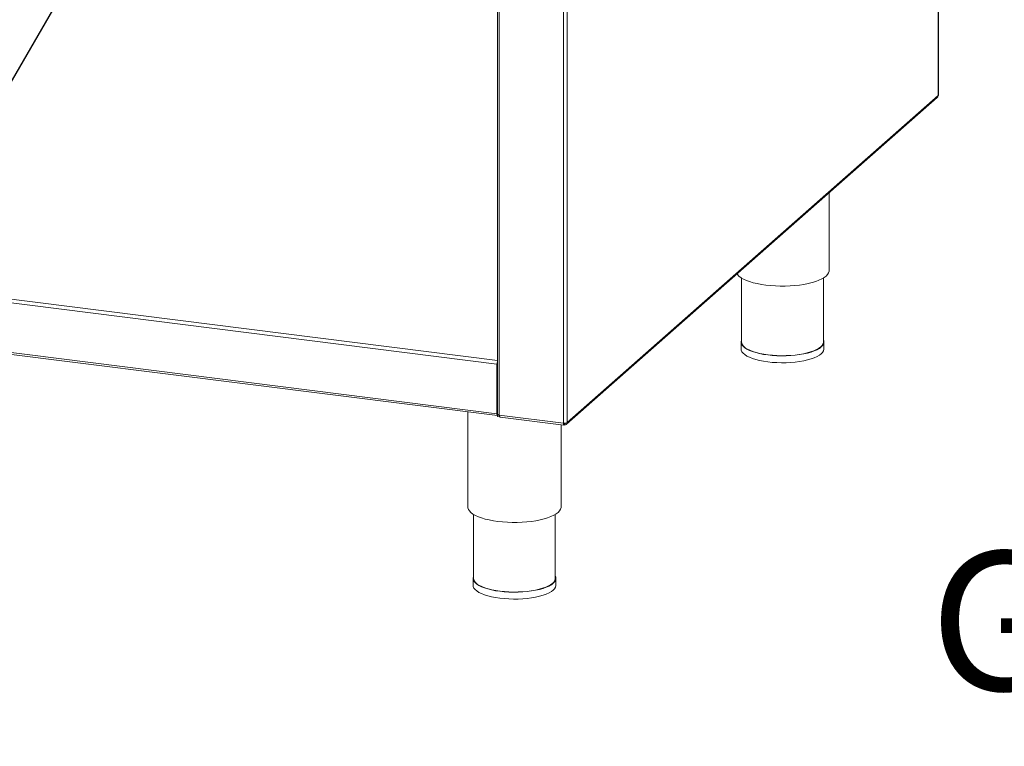
# Model space of a CAD drawing. Units: millimetres. Extents: x 5 to 505, y 5 to 292.
# Drawn here: x 287 to 332, y 61 to 94 of the extents above; entities that cross this region are included whole.
import ezdxf

# ---------------------------------------------------------------- set-up
doc = ezdxf.new("R2010")
doc.units = ezdxf.units.MM
doc.layers.add('BEMAßUNG', color=96, linetype='Continuous')
doc.styles.add('SLDTEXTSTYLE0', font='TXT', dxfattribs={"width": 0.75})
doc.dimstyles.new('SLDDIMSTYLE5', dxfattribs={"dimtxt": 0.18, "dimasz": 0.762, "dimexe": 0, "dimexo": 0.0625, "dimgap": 0, "dimtad": 0, "dimtih": 1, "dimtoh": 1, "dimdec": 0, "dimrnd": 1e-09, "dimzin": 0, "dimdsep": 46, "dimtxsty": 'Standard', "dimblk1": 'DOT', "dimblk2": 'DOT', "dimsah": 1, "dimcen": 0.09, "dimadec": 0, "dimazin": 0, "dimtfac": 0.762, "dimtdec": 0, "dimtofl": 0, "dimtmove": 0, "dimatfit": 3, "dimldrblk": 'DOT', "dimfxl": 0, "dimfrac": 2, "dimtolj": 1, "dimtzin": 0, "dimarcsym": 0})

# ---------------------------------------------------------------- blocks, each defined once
blk = doc.blocks.new('_DOT')
at = {"color": 0, "linetype": 'ByBlock', "lineweight": -2}
blk.add_line((-0.5, 0), (-1, 0), dxfattribs=at)
at = {"color": 0, "linetype": 'ByBlock', "const_width": 0.5}
blk.add_lwpolyline([(-0.25, 0, 1), (0.25, 0, 1)], format="xyb", close=True, dxfattribs=at)

msp = doc.modelspace()

# ---------------------------------------------------------------- linework, layer by layer
at = {"color": 7, "linetype": 'Continuous', "lineweight": 15}
for p, q in [((328.51353, 131.04796), (328.51353, 90.44432)), ((328.52214, 90.46003), (328.52214, 131.06367)), ((308.37752, 116.11239), (308.37752, 75.88346)), ((311.56654, 75.49848), (311.56654, 116.10212)), ((308.35495, 78.16584), (205.52173, 91.12161)), ((328.51353, 90.44432), (311.56654, 75.49848)), ((311.53251, 75.41639), (328.4745, 90.35783)), ((205.52173, 88.85887), (308.35495, 75.9031)), ((205.55221, 88.76815), (308.38543, 75.81238)), ((323.53419, 82.44304), (323.53419, 86.00088)), ((319.53419, 82.09878), (319.53419, 79.17464)), ((323.26752, 79.17464), (323.26752, 82.09878)), ((319.50752, 79.17464), (319.50752, 78.86037)), ((323.29419, 78.86037), (323.29419, 79.17464)), ((308.35495, 78.16584), (308.35495, 75.9031)), ((307.02279, 75.98406), (307.02279, 71.6442)), ((308.38613, 75.86774), (308.38613, 75.84889)), ((308.44849, 75.84103), (308.38613, 75.84889)), ((308.3986, 75.84731), (308.38613, 75.83632)), ((308.38613, 75.83632), (308.46609, 75.82624)), ((308.38613, 75.83632), (308.38613, 75.77346)), ((308.38613, 75.77346), (308.4892, 75.76048)), ((308.44849, 75.84417), (308.44849, 75.84103)), ((308.44849, 75.84103), (308.45148, 75.84366)), ((311.39468, 75.47262), (308.46371, 75.84188)), ((308.50437, 75.74989), (311.41497, 75.38318)), ((311.28946, 71.6442), (311.28946, 75.399)), ((311.41796, 75.46085), (311.42859, 75.453)), ((311.44682, 75.45574), (311.42751, 75.47)), ((311.42859, 75.39015), (311.42859, 75.453)), ((311.44682, 75.39289), (311.42859, 75.40635)), ((311.44682, 75.39289), (311.44682, 75.45574)), ((307.28946, 71.29994), (307.28946, 68.3758)), ((311.02279, 68.3758), (311.02279, 71.29994)), ((307.26279, 68.3758), (307.26279, 68.06153)), ((311.04946, 68.06153), (311.04946, 68.3758))]:
    msp.add_line(p, q, dxfattribs=at)
at = {"color": 8, "linetype": 'Continuous', "lineweight": 15}
for p, q in [((308.46371, 75.84188), (308.46371, 116.10153)), ((311.39468, 75.47262), (311.39468, 115.97212)), ((205.56887, 91.28889), (308.37752, 78.33622)), ((308.37752, 78.18574), (308.35495, 78.16584)), ((308.37752, 75.923), (308.35495, 75.9031)), ((311.41972, 75.45412), (311.42859, 75.453)), ((311.44682, 75.45574), (311.46335, 75.47033))]:
    msp.add_line(p, q, dxfattribs=at)
at = {"color": 7, "linetype": 'Continuous', "lineweight": 15, "flags": 128}
for points in [[(328.52214, 90.46003), (328.52033, 90.45273), (328.51353, 90.44432)], [(320.64661, 81.77786), (320.85933, 81.75522), (321.07799, 81.74012), (321.30018, 81.73272), (321.52348, 81.73311), (321.74543, 81.74127), (321.96361, 81.75712), (322.17562, 81.78049), (322.37915, 81.81111), (322.57195, 81.84866), (322.75193, 81.89272), (322.9171, 81.94281), (323.06566, 81.99838), (323.19598, 82.05882), (323.30663, 82.12347), (323.39641, 82.19163), (323.46431, 82.26254), (323.50962, 82.33542), (323.53181, 82.40949), (323.53419, 82.44304)], [(319.32084, 82.28505), (319.34309, 82.25546), (319.41318, 82.18479), (319.50506, 82.11695), (319.6177, 82.05268), (319.74988, 81.99269), (319.90015, 81.93763), (320.06687, 81.88811), (320.24819, 81.84467), (320.44215, 81.80778), (320.64661, 81.77786)], [(319.53419, 79.28019), (319.52525, 79.26081), (319.5081, 79.19027), (319.51475, 79.11953), (319.54512, 79.04948), (319.59883, 78.98101), (319.6752, 78.91498), (319.77327, 78.8522), (319.89181, 78.79349), (320.02932, 78.73956), (320.18408, 78.69111), (320.35415, 78.64874), (320.53738, 78.61298), (320.73146, 78.58429), (320.93397, 78.56302), (321.14234, 78.54944), (321.35397, 78.54372), (321.56618, 78.54594), (321.77632, 78.55606), (321.98173, 78.57396), (322.17984, 78.59942), (322.36816, 78.63211), (322.54431, 78.67162), (322.70608, 78.71746), (322.85143, 78.76905), (322.97855, 78.82574), (323.08582, 78.88681), (323.17191, 78.95151), (323.23572, 79.01901), (323.27646, 79.08847), (323.29361, 79.15901), (323.28696, 79.22975), (323.26752, 79.28019)], [(323.26752, 79.17464), (323.26695, 79.15923), (323.25004, 79.08968), (323.20988, 79.0212), (323.14696, 78.95465), (323.06209, 78.89087), (322.95633, 78.83065), (322.831, 78.77476), (322.6877, 78.7239), (322.5282, 78.67871), (322.35453, 78.63975), (322.16887, 78.60752), (321.97355, 78.58242), (321.77103, 78.56477), (321.56385, 78.55479), (321.35463, 78.55261), (321.14598, 78.55824), (320.94054, 78.57163), (320.74089, 78.5926), (320.54954, 78.62089), (320.36889, 78.65615), (320.20122, 78.69792), (320.04864, 78.74569), (319.91306, 78.79886), (319.79619, 78.85675), (319.69951, 78.91863), (319.62421, 78.98374), (319.57126, 79.05125), (319.54132, 79.12031), (319.53419, 79.17464)], [(319.50752, 78.86037), (319.51475, 78.80526), (319.54512, 78.73521), (319.59883, 78.66674), (319.6752, 78.60071), (319.77327, 78.53793), (319.89181, 78.47922), (320.02932, 78.42529), (320.18408, 78.37684), (320.35415, 78.33447), (320.53738, 78.29871), (320.73146, 78.27002), (320.93397, 78.24875), (321.14234, 78.23517), (321.35397, 78.22945), (321.56618, 78.23167), (321.77632, 78.24179), (321.98173, 78.25969), (322.17984, 78.28515), (322.36816, 78.31784), (322.54431, 78.35735), (322.70608, 78.40319), (322.85143, 78.45478), (322.97855, 78.51147), (323.08582, 78.57254), (323.17191, 78.63724), (323.23572, 78.70474), (323.27646, 78.7742), (323.29361, 78.84474), (323.29419, 78.86037)], [(308.35495, 75.9031), (308.35586, 75.87937), (308.35854, 75.85816), (308.3629, 75.84026), (308.36876, 75.82639), (308.3759, 75.81705), (308.38405, 75.81262), (308.38543, 75.81238)], [(308.46371, 75.84188), (308.44029, 75.84575), (308.41957, 75.85106), (308.40237, 75.85762), (308.38933, 75.86517), (308.38096, 75.87342), (308.37759, 75.88206), (308.37752, 75.88346)], [(307.02279, 71.6442), (307.02632, 71.60333), (307.0508, 71.52934), (307.09835, 71.45662), (307.16845, 71.38595), (307.26032, 71.31811), (307.37297, 71.25384), (307.50515, 71.19385), (307.65542, 71.13879), (307.82213, 71.08927), (308.00346, 71.04583), (308.19742, 71.00894), (308.40188, 70.97902)], [(308.40188, 70.97902), (308.6146, 70.95638), (308.83326, 70.94128), (309.05545, 70.93389), (309.27875, 70.93427), (309.5007, 70.94243), (309.71888, 70.95828), (309.93089, 70.98165), (310.13442, 71.01227), (310.32722, 71.04982), (310.5072, 71.09388), (310.67237, 71.14397), (310.82093, 71.19954), (310.95125, 71.25998), (311.0619, 71.32464), (311.15167, 71.39279), (311.21958, 71.4637), (311.26488, 71.53658), (311.28708, 71.61065), (311.28946, 71.6442)], [(307.28946, 68.48135), (307.28052, 68.46197), (307.26337, 68.39143), (307.27002, 68.32069), (307.30039, 68.25065), (307.3541, 68.18217), (307.43047, 68.11614), (307.52854, 68.05337), (307.64707, 67.99465), (307.78459, 67.94073), (307.93935, 67.89227), (308.10942, 67.8499), (308.29264, 67.81414), (308.48673, 67.78545), (308.68923, 67.76418), (308.89761, 67.7506), (309.10923, 67.74488), (309.32145, 67.7471), (309.53159, 67.75722), (309.737, 67.77512), (309.93511, 67.80058), (310.12343, 67.83327), (310.29958, 67.87278), (310.46135, 67.91862), (310.6067, 67.97021), (310.73382, 68.0269), (310.84109, 68.08797), (310.92717, 68.15267), (310.99099, 68.22017), (311.03172, 68.28963), (311.04888, 68.36017), (311.04222, 68.43091), (311.02279, 68.48135)], [(311.02279, 68.3758), (311.02222, 68.36039), (311.00531, 68.29084), (310.96514, 68.22236), (310.90223, 68.15581), (310.81736, 68.09203), (310.7116, 68.03181), (310.58627, 67.97592), (310.44296, 67.92506), (310.28347, 67.87987), (310.1098, 67.84091), (309.92414, 67.80868), (309.72882, 67.78359), (309.5263, 67.76593), (309.31912, 67.75595), (309.10989, 67.75377), (308.90125, 67.7594), (308.69581, 67.77279), (308.49616, 67.79376), (308.3048, 67.82205), (308.12416, 67.85731), (307.95649, 67.89908), (307.80391, 67.94685), (307.66833, 68.00002), (307.55146, 68.05791), (307.45477, 68.11979), (307.37948, 68.1849), (307.32653, 68.25241), (307.29659, 68.32147), (307.28946, 68.3758)], [(307.26279, 68.06153), (307.27002, 68.00642), (307.30039, 67.93638), (307.3541, 67.8679), (307.43047, 67.80187), (307.52854, 67.7391), (307.64707, 67.68038), (307.78459, 67.62646), (307.93935, 67.578), (308.10942, 67.53563), (308.29264, 67.49987), (308.48673, 67.47118), (308.68923, 67.44991), (308.89761, 67.43633), (309.10923, 67.43061), (309.32145, 67.43283), (309.53159, 67.44295), (309.737, 67.46086), (309.93511, 67.48631), (310.12343, 67.519), (310.29958, 67.55851), (310.46135, 67.60435), (310.6067, 67.65594), (310.73382, 67.71263), (310.84109, 67.7737), (310.92717, 67.8384), (310.99099, 67.9059), (311.03172, 67.97536), (311.04888, 68.0459), (311.04946, 68.06153)]]:
    msp.add_lwpolyline(points, dxfattribs=at)
at = {"color": 7, "linetype": 'Continuous', "lineweight": 15}
for centre, radius, start, end in [((308.70808, 78.16877), 0.35314, 159.399449, 180.475631), ((311.44375, 75.7305), 0.26251, 259.226133, 297.8883)]:
    msp.add_arc(centre, radius, start, end, dxfattribs=at)
for points in [[(328.4745, 90.35783), (328.48539, 90.36986), (328.50717, 90.39392), (328.51141, 90.42752), (328.51353, 90.44432)], [(311.42859, 75.39015), (311.42352, 75.38645), (311.41337, 75.37906), (311.40109, 75.39397), (311.3935, 75.42549), (311.39428, 75.45691), (311.39468, 75.47262)], [(311.56654, 75.49848), (311.56508, 75.48261), (311.56217, 75.45087), (311.53457, 75.41405), (311.4946, 75.39128), (311.46275, 75.39235), (311.44682, 75.39289)]]:
    msp.add_open_spline(points, degree=3, dxfattribs=at)
for points, knots in [([(308.46371, 75.84188), (308.46551, 75.8258), (308.46911, 75.79364), (308.48348, 75.76269), (308.49615, 75.74808), (308.50386, 75.75045), (308.50442, 75.75063)], [0, 0, 0, 0, 0.32478175, 0.64956351, 0.97434526, 1, 1, 1, 1]), ([(311.42859, 75.453), (311.42662, 75.45111), (311.42268, 75.44734), (311.41796, 75.45414), (311.41715, 75.46559), (311.41674, 75.4713)], [0, 0, 0, 0, 0.33367904, 0.66735808, 1, 1, 1, 1]), ([(311.49322, 75.47329), (311.49174, 75.47088), (311.48646, 75.46234), (311.46977, 75.45462), (311.45447, 75.45537), (311.44682, 75.45574)], [0, 0, 0, 0, 0.16389734, 0.58194867, 1, 1, 1, 1])]:
    msp.add_open_spline(points, degree=3, knots=knots, dxfattribs=at)

# ---------------------------------------------------------------- texts
at = {"layer": 'BEMAßUNG', "insert": (368.47342, 69.60866), "char_height": 6.35, "attachment_point": 2, "style": 'SLDTEXTSTYLE0'}
msp.add_mtext('Geriffelte Grillfläche', dxfattribs=at)

# ---------------------------------------------------------------- leaders
at = {"layer": 'BEMAßUNG'}
msp.add_leader([(293.4423, 103.63466), (268.54456, 60.70315)], dimstyle='SLDDIMSTYLE5', dxfattribs=at)

doc.saveas('drawing.dxf')
